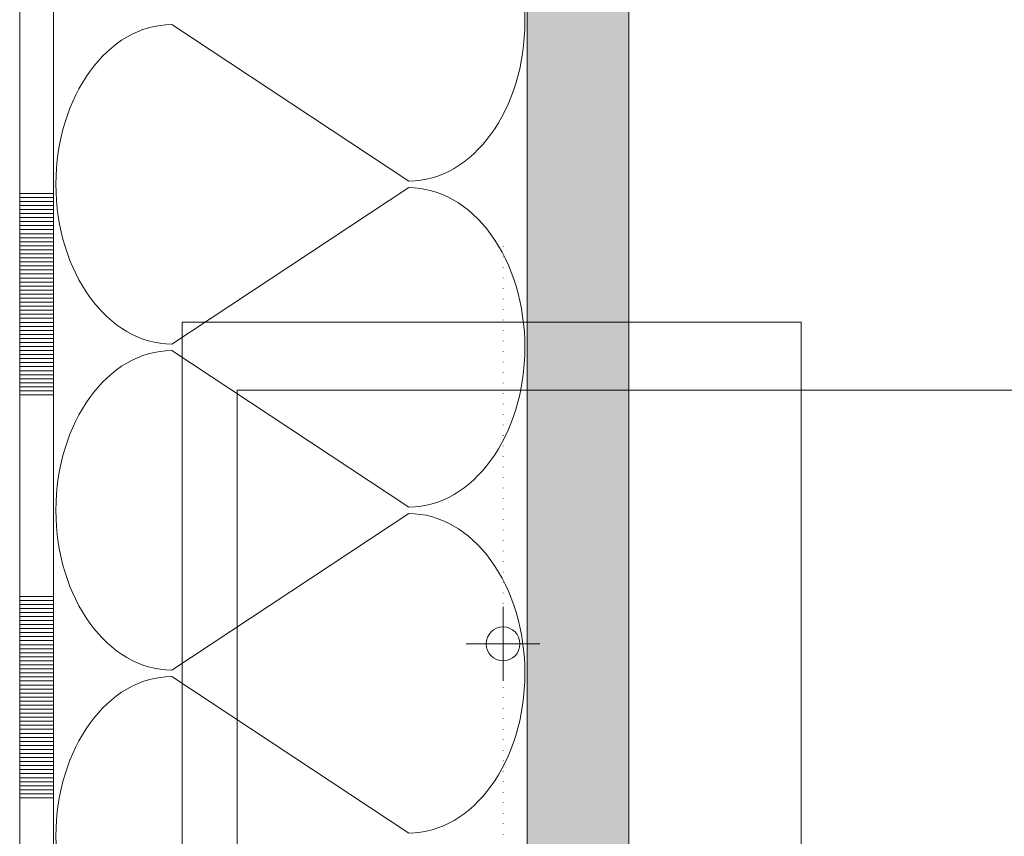
# Model space of a CAD drawing. Units: millimetres. Extents: x -588000 to -420000, y -59400 to 59400.
# Drawn here: x -539396 to -539105, y 12118 to 12359 of the extents above; entities that cross this region are included whole.
import ezdxf

# ---------------------------------------------------------------- set-up
doc = ezdxf.new("R2010")
doc.units = ezdxf.units.MM
doc.linetypes.add('ACAD_ISO07W100', pattern=[3, 0, -3])
doc.linetypes.add('PUNKT', pattern=[6.35, 0, -6.35])
doc.layers.add('REZ_PODELNY', color=7, linetype='Continuous', lineweight=25)

# ---------------------------------------------------------------- blocks, each defined once
blk = doc.blocks.new('VZOROVÁ ČÁRA_17')
at = {"layer": 'REZ_PODELNY', "color": 7, "linetype": 'Continuous', "lineweight": 13}
for p, q in [((-539396.4, 12307.75), (-539396.4, 12367.27)), ((-539396.4, 12307.75), (-539396.4, 12367.27)), ((-539386.39, 12307.75), (-539386.39, 12367.27)), ((-539396.4, 12248.23), (-539396.4, 12307.75)), ((-539396.4, 12248.23), (-539396.4, 12307.75)), ((-539396.4, 12248.23), (-539396.4, 12307.75)), ((-539396.4, 12248.23), (-539396.4, 12307.75)), ((-539396.4, 12248.23), (-539396.4, 12307.75)), ((-539396.4, 12248.23), (-539396.4, 12307.75)), ((-539396.4, 12248.23), (-539396.4, 12307.75)), ((-539396.4, 12307.75), (-539386.39, 12307.75)), ((-539396.4, 12306.56), (-539386.39, 12306.56)), ((-539386.39, 12248.23), (-539386.39, 12307.75)), ((-539396.4, 12305.37), (-539386.39, 12305.37)), ((-539396.4, 12304.18), (-539386.39, 12304.18)), ((-539396.4, 12302.99), (-539386.39, 12302.99)), ((-539396.4, 12301.8), (-539386.39, 12301.8)), ((-539396.4, 12300.61), (-539386.39, 12300.61)), ((-539396.4, 12299.41), (-539386.39, 12299.41)), ((-539396.4, 12298.22), (-539386.39, 12298.22)), ((-539396.4, 12297.03), (-539386.39, 12297.03)), ((-539396.4, 12295.84), (-539386.39, 12295.84)), ((-539396.4, 12294.65), (-539386.39, 12294.65)), ((-539396.4, 12293.46), (-539386.39, 12293.46)), ((-539396.4, 12292.27), (-539386.39, 12292.27)), ((-539396.4, 12291.08), (-539386.39, 12291.08)), ((-539396.4, 12289.89), (-539386.39, 12289.89)), ((-539396.4, 12288.7), (-539386.39, 12288.7)), ((-539396.4, 12287.51), (-539386.39, 12287.51)), ((-539396.4, 12286.32), (-539386.39, 12286.32)), ((-539396.4, 12285.13), (-539386.39, 12285.13)), ((-539396.4, 12283.94), (-539386.39, 12283.94)), ((-539396.4, 12282.75), (-539386.39, 12282.75)), ((-539396.4, 12281.56), (-539386.39, 12281.56)), ((-539396.4, 12280.37), (-539386.39, 12280.37)), ((-539396.4, 12279.18), (-539386.39, 12279.18)), ((-539396.4, 12277.99), (-539386.39, 12277.99)), ((-539396.4, 12276.8), (-539386.39, 12276.8)), ((-539396.4, 12275.61), (-539386.39, 12275.61)), ((-539396.4, 12274.42), (-539386.39, 12274.42)), ((-539396.4, 12273.22), (-539386.39, 12273.22)), ((-539396.4, 12272.03), (-539386.39, 12272.03)), ((-539396.4, 12270.84), (-539386.39, 12270.84)), ((-539396.4, 12269.65), (-539386.39, 12269.65)), ((-539396.4, 12268.46), (-539386.39, 12268.46)), ((-539396.4, 12267.27), (-539386.39, 12267.27)), ((-539396.4, 12266.08), (-539386.39, 12266.08)), ((-539396.4, 12264.89), (-539386.39, 12264.89)), ((-539396.4, 12263.7), (-539386.39, 12263.7)), ((-539396.4, 12262.51), (-539386.39, 12262.51)), ((-539396.4, 12261.32), (-539386.39, 12261.32)), ((-539396.4, 12260.13), (-539386.39, 12260.13)), ((-539396.4, 12258.94), (-539386.39, 12258.94)), ((-539396.4, 12257.75), (-539386.39, 12257.75)), ((-539396.4, 12256.56), (-539386.39, 12256.56)), ((-539396.4, 12255.37), (-539386.39, 12255.37)), ((-539396.4, 12254.18), (-539386.39, 12254.18)), ((-539396.4, 12252.99), (-539386.39, 12252.99)), ((-539396.4, 12251.8), (-539386.39, 12251.8)), ((-539396.4, 12250.61), (-539386.39, 12250.61)), ((-539396.4, 12249.42), (-539386.39, 12249.42)), ((-539396.4, 12248.23), (-539386.39, 12248.23)), ((-539396.4, 12188.7), (-539396.4, 12248.23)), ((-539396.4, 12188.7), (-539396.4, 12248.23)), ((-539386.39, 12188.7), (-539386.39, 12248.23)), ((-539396.4, 12129.18), (-539396.4, 12188.7)), ((-539396.4, 12129.18), (-539396.4, 12188.7)), ((-539396.4, 12129.18), (-539396.4, 12188.7)), ((-539396.4, 12129.18), (-539396.4, 12188.7)), ((-539396.4, 12129.18), (-539396.4, 12188.7)), ((-539396.4, 12129.18), (-539396.4, 12188.7)), ((-539396.4, 12129.18), (-539396.4, 12188.7)), ((-539396.4, 12188.7), (-539386.39, 12188.7)), ((-539396.4, 12187.51), (-539386.39, 12187.51)), ((-539386.39, 12129.18), (-539386.39, 12188.7)), ((-539396.4, 12186.32), (-539386.39, 12186.32)), ((-539396.4, 12185.13), (-539386.39, 12185.13)), ((-539396.4, 12183.94), (-539386.39, 12183.94)), ((-539396.4, 12182.75), (-539386.39, 12182.75)), ((-539396.4, 12181.56), (-539386.39, 12181.56)), ((-539396.4, 12180.37), (-539386.39, 12180.37)), ((-539396.4, 12179.18), (-539386.39, 12179.18)), ((-539396.4, 12177.99), (-539386.39, 12177.99)), ((-539396.4, 12176.8), (-539386.39, 12176.8)), ((-539396.4, 12175.61), (-539386.39, 12175.61)), ((-539396.4, 12174.42), (-539386.39, 12174.42)), ((-539396.4, 12173.23), (-539386.39, 12173.23)), ((-539396.4, 12172.04), (-539386.39, 12172.04)), ((-539396.4, 12170.85), (-539386.39, 12170.85)), ((-539396.4, 12169.66), (-539386.39, 12169.66)), ((-539396.4, 12168.47), (-539386.39, 12168.47)), ((-539396.4, 12167.28), (-539386.39, 12167.28)), ((-539396.4, 12166.08), (-539386.39, 12166.08)), ((-539396.4, 12164.89), (-539386.39, 12164.89)), ((-539396.4, 12163.7), (-539386.39, 12163.7)), ((-539396.4, 12162.51), (-539386.39, 12162.51)), ((-539396.4, 12161.32), (-539386.39, 12161.32)), ((-539396.4, 12160.13), (-539386.39, 12160.13)), ((-539396.4, 12158.94), (-539386.39, 12158.94)), ((-539396.4, 12157.75), (-539386.39, 12157.75)), ((-539396.4, 12156.56), (-539386.39, 12156.56)), ((-539396.4, 12155.37), (-539386.39, 12155.37)), ((-539396.4, 12154.18), (-539386.39, 12154.18)), ((-539396.4, 12152.99), (-539386.39, 12152.99)), ((-539396.4, 12151.8), (-539386.39, 12151.8)), ((-539396.4, 12150.61), (-539386.39, 12150.61)), ((-539396.4, 12149.42), (-539386.39, 12149.42)), ((-539396.4, 12148.23), (-539386.39, 12148.23)), ((-539396.4, 12147.04), (-539386.39, 12147.04)), ((-539396.4, 12145.85), (-539386.39, 12145.85)), ((-539396.4, 12144.66), (-539386.39, 12144.66)), ((-539396.4, 12143.47), (-539386.39, 12143.47)), ((-539396.4, 12142.28), (-539386.39, 12142.28)), ((-539396.4, 12141.09), (-539386.39, 12141.09)), ((-539396.4, 12139.9), (-539386.39, 12139.9)), ((-539396.4, 12138.7), (-539386.39, 12138.7)), ((-539396.4, 12137.51), (-539386.39, 12137.51)), ((-539396.4, 12136.32), (-539386.39, 12136.32)), ((-539396.4, 12135.13), (-539386.39, 12135.13)), ((-539396.4, 12133.94), (-539386.39, 12133.94)), ((-539396.4, 12132.75), (-539386.39, 12132.75)), ((-539396.4, 12131.56), (-539386.39, 12131.56)), ((-539396.4, 12130.37), (-539386.39, 12130.37)), ((-539396.4, 12129.18), (-539386.39, 12129.18)), ((-539396.4, 12069.66), (-539396.4, 12129.18)), ((-539396.4, 12069.66), (-539396.4, 12129.18)), ((-539386.39, 12069.66), (-539386.39, 12129.18))]:
    blk.add_line(p, q, dxfattribs=at)
blk = doc.blocks.new('VZOROVÁ ČÁRA_29')
at = {"layer": 'REZ_PODELNY', "color": 7, "linetype": 'Continuous', "lineweight": 13}
for p, q in [((-539351.4, 12357.62), (-539281.39, 12311.39)), ((-539281.39, 12309.46), (-539351.4, 12263.23)), ((-539351.4, 12261.31), (-539281.39, 12215.08)), ((-539281.39, 12213.16), (-539351.4, 12166.93)), ((-539351.4, 12165), (-539281.39, 12118.78))]:
    blk.add_line(p, q, dxfattribs=at)
for centre, start_param, end_param in [((-539281.39, 12358.58), 1.570796, 3.141593), ((-539351.4, 12310.43), 3.141593, 6.283185), ((-539281.39, 12358.58), 0, 1.570796), ((-539281.39, 12262.27), 1.570796, 3.141593), ((-539351.4, 12214.12), 3.141593, 6.283185), ((-539281.39, 12262.27), 0, 1.570796), ((-539281.39, 12165.97), 1.570796, 3.141593), ((-539351.4, 12117.81), 3.141593, 6.283185), ((-539281.39, 12165.97), 0, 1.570796)]:
    blk.add_ellipse(centre, major_axis=(0, -47.19), ratio=0.726898, start_param=start_param, end_param=end_param, dxfattribs=at)

msp = doc.modelspace()

# ---------------------------------------------------------------- hatches: boundary and pattern name
at = {"layer": 'REZ_PODELNY', "linetype": 'PUNKT', "lineweight": 13, "true_color": 0xe0ffff}
msp.add_hatch(color=7, dxfattribs=at).paths.add_polyline_path([(-539246.4, 12069.66), (-539216.4, 12069.66), (-539216.4, 13663.86), (-539246.4, 13654.48)])

# ---------------------------------------------------------------- linework, layer by layer
at = {"layer": 'REZ_PODELNY', "color": 7, "linetype": 'Continuous', "lineweight": 13}
for p, q in [((-539396.4, 13859), (-539396.4, 12069.66)), ((-539386.4, 13851.65), (-539386.4, 12069.66)), ((-539246.4, 13706.87), (-539246.4, 12069.66)), ((-539216.4, 13663.86), (-539216.4, 12069.66)), ((-539348.4, 9335.36), (-539348.4, 12269.66)), ((-539348.4, 12269.66), (-539165.39, 12269.66)), ((-539165.39, 929.66), (-539165.39, 12269.66)), ((-539332.09, 12249.66), (-539332.09, 12099.66)), ((-539332.09, 12249.66), (-539016.4, 12249.66)), ((-539253.54, 12185.56), (-539253.54, 12163.76)), ((-539264.44, 12174.66), (-539253.54, 12174.66)), ((-539253.54, 12174.66), (-539242.64, 12174.66))]:
    msp.add_line(p, q, dxfattribs=at)
at = {"layer": 'REZ_PODELNY', "color": 7, "linetype": 'ACAD_ISO07W100', "lineweight": 13}
msp.add_line((-539253.54, 12292.07), (-539253.54, 12057.25), dxfattribs=at)
at = {"layer": 'REZ_PODELNY', "color": 7, "linetype": 'Continuous', "lineweight": 13}
msp.add_circle((-539253.54, 12174.66), 5, dxfattribs=at)

# ---------------------------------------------------------------- block references
for name in ['VZOROVÁ ČÁRA_17', 'VZOROVÁ ČÁRA_29']:
    msp.add_blockref(name, (0, 0), dxfattribs=at)

doc.saveas('drawing.dxf')
